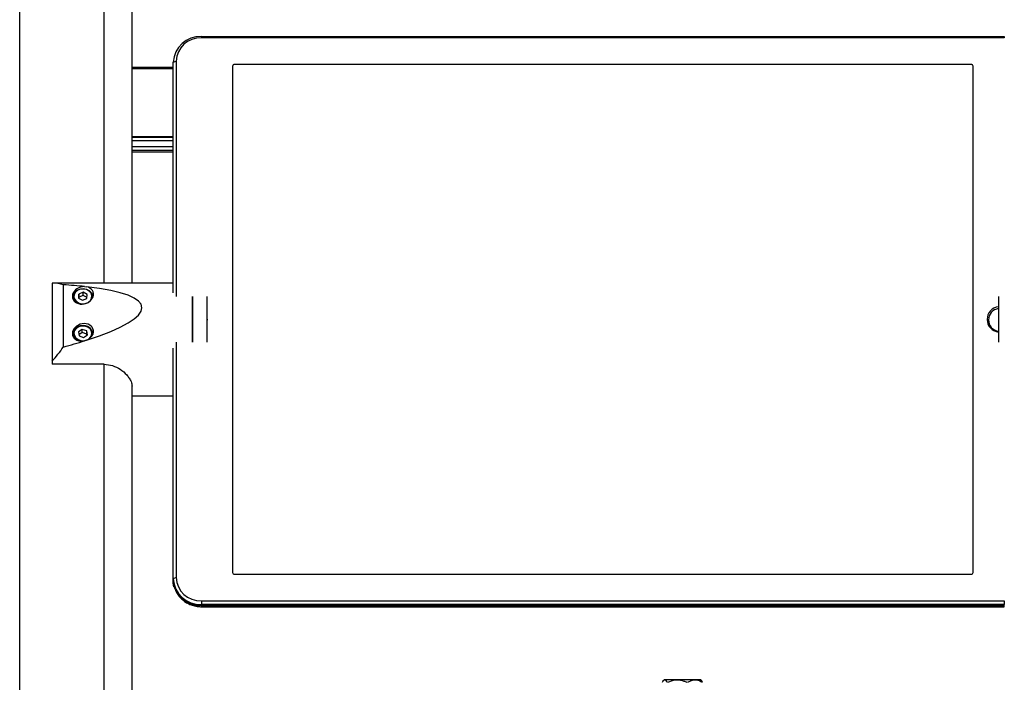
# Model space of a CAD drawing. Units: millimetres. Extents: x 11 to 419, y 1 to 296.
# Drawn here: x 182 to 199, y 247 to 259 of the extents above; entities that cross this region are included whole.
import ezdxf

# ---------------------------------------------------------------- set-up
doc = ezdxf.new("R2010")
doc.units = ezdxf.units.MM

msp = doc.modelspace()

# ---------------------------------------------------------------- linework, layer by layer
at = {"color": 7, "linetype": 'Continuous', "lineweight": 25}
for p, q in [((181.95448, 231.213685), (181.95448, 271.213685)), ((183.95448, 254.563685), (183.95448, 270.713685)), ((185.18698, 258.956019), (185.18698, 258.930205)), ((185.18698, 258.956019), (199.47198, 258.956019)), ((199.47198, 258.930205), (185.18698, 258.930205)), ((199.47198, 258.956019), (199.47198, 258.930205)), ((183.95448, 258.386273), (184.68698, 258.386273)), ((184.68698, 258.497796), (184.73698, 258.517804)), ((184.68698, 254.391903), (184.68698, 258.497796)), ((184.73698, 258.517804), (184.73698, 254.330621)), ((185.74198, 258.426159), (185.74198, 249.417492)), ((198.88198, 258.458235), (185.77698, 258.458235)), ((185.77698, 258.458235), (185.77698, 258.456234)), ((198.88198, 258.456234), (185.77698, 258.456234)), ((198.88198, 258.456234), (198.88198, 258.458235)), ((198.91698, 249.417492), (198.91698, 258.426159)), ((183.95448, 257.103573), (184.68698, 257.103573)), ((183.95448, 256.995255), (184.68698, 256.995255)), ((183.95448, 256.931353), (184.68698, 256.931353)), ((183.95448, 256.904552), (184.68698, 256.904552)), ((182.52948, 254.563223), (182.52948, 253.175808)), ((184.68698, 254.563685), (182.554796, 254.563685)), ((182.729503, 254.536795), (182.729503, 253.428592)), ((183.008074, 254.372411), (183.00134, 254.301221)), ((183.086214, 254.403198), (183.008074, 254.372411)), ((183.008074, 254.315829), (183.008074, 254.372411)), ((183.15762, 254.362795), (183.086214, 254.403198)), ((183.086214, 254.346616), (183.086214, 254.403198)), ((183.109748, 254.504951), (183.143117, 254.501302)), ((183.150886, 254.291605), (183.15762, 254.362795)), ((182.90448, 254.323521), (182.90448, 254.275351)), ((183.00134, 254.301221), (183.072746, 254.260818)), ((183.008074, 254.315829), (183.00642, 254.298347)), ((183.086214, 254.346616), (183.008074, 254.315829)), ((183.072746, 254.260818), (183.150886, 254.291605)), ((183.15254, 254.309087), (183.086214, 254.346616)), ((183.25448, 254.312055), (183.25448, 254.323521)), ((185.02948, 253.963842), (185.02948, 254.330621)), ((185.02948, 254.330621), (185.02948, 254.129507)), ((185.29198, 253.51303), (185.29198, 254.330621)), ((199.36698, 254.330621), (199.36698, 253.51303)), ((185.02948, 254.129507), (185.02948, 253.51303)), ((185.02948, 253.51303), (185.02948, 253.963842)), ((182.90448, 253.663899), (182.90448, 253.615729)), ((183.068421, 253.743208), (182.999564, 253.6999)), ((182.999564, 253.6999), (183.010624, 253.629079)), ((183.068421, 253.686626), (183.00761, 253.648378)), ((183.148336, 253.715694), (183.068421, 253.743208)), ((183.068421, 253.686626), (183.068421, 253.743208)), ((183.148336, 253.659112), (183.068421, 253.686626)), ((183.159395, 253.644873), (183.148336, 253.715694)), ((183.148336, 253.659112), (183.148336, 253.715694)), ((183.15135, 253.639812), (183.148336, 253.659112)), ((183.25448, 253.652434), (183.25448, 253.663899)), ((183.010624, 253.629079), (183.090539, 253.601565)), ((183.090539, 253.601565), (183.159395, 253.644873)), ((184.73698, 253.51303), (184.73698, 249.325848)), ((184.68698, 249.30584), (184.68698, 253.411733)), ((182.52948, 253.175808), (182.52948, 253.122701)), ((183.45448, 253.122701), (182.52948, 253.122701)), ((183.95448, 231.213685), (183.95448, 252.732094)), ((183.95448, 252.563685), (184.68698, 252.563685)), ((184.73698, 249.325848), (184.68698, 249.30584)), ((184.68698, 249.287833), (184.68698, 249.30584)), ((184.687504, 249.226581), (184.687504, 249.280513)), ((185.77698, 249.385417), (198.88198, 249.385417)), ((184.691006, 249.228005), (184.687504, 249.226581)), ((184.703049, 249.162175), (184.699719, 249.164456)), ((184.706928, 249.158173), (184.703654, 249.160398)), ((185.18698, 248.913447), (185.18698, 248.847617)), ((185.18698, 248.913447), (199.47198, 248.913447)), ((199.47198, 248.847617), (185.18698, 248.847617)), ((185.18698, 248.847617), (185.18698, 248.82961)), ((185.18698, 248.82961), (199.47198, 248.82961)), ((185.18698, 248.808721), (199.47198, 248.808721)), ((199.47198, 248.913447), (199.47198, 248.847617)), ((199.47198, 248.82961), (199.47198, 248.847617)), ((193.426009, 247.513685), (193.410847, 247.498523)), ((193.426009, 247.513685), (194.052728, 247.513685)), ((194.052728, 247.513685), (194.066009, 247.513685)), ((194.081171, 247.498523), (194.066009, 247.513685))]:
    msp.add_line(p, q, dxfattribs=at)
at = {"color": 8, "linetype": 'Continuous', "lineweight": 25}
for p, q in [((183.45448, 254.563685), (183.45448, 271.213685)), ((184.68698, 258.402825), (183.95448, 258.402825)), ((184.68698, 258.388713), (183.95448, 258.388713)), ((183.95448, 257.176829), (184.68698, 257.176829)), ((183.95448, 257.162689), (184.68698, 257.162689)), ((183.25448, 254.323521), (183.253762, 254.310465)), ((183.25448, 253.663899), (183.253762, 253.650843)), ((183.45448, 231.213685), (183.45448, 253.122701)), ((185.18698, 248.808721), (185.18698, 248.82961)), ((199.47198, 248.808721), (199.47198, 248.82961))]:
    msp.add_line(p, q, dxfattribs=at)
at = {"color": 7, "linetype": 'Continuous', "lineweight": 25, "flags": 128}
for points in [[(182.90448, 254.323521), (182.910854, 254.36211), (182.935188, 254.405165)], [(182.935188, 254.405165), (182.975157, 254.439371), (183.026432, 254.461024), (183.083455, 254.467776), (183.140047, 254.458895), (183.190076, 254.435345), (183.22812, 254.399677), (183.250057, 254.355756), (183.25448, 254.323521)]]:
    msp.add_lwpolyline(points, dxfattribs=at)
at = {"color": 8, "linetype": 'Continuous', "lineweight": 25, "flags": 128}
for points in [[(182.947556, 254.406654), (182.924548, 254.364949), (182.920227, 254.319271), (182.935115, 254.275129), (182.967415, 254.237848), (183.013232, 254.211923), (183.067039, 254.200483), (183.122347, 254.204907), (183.158601, 254.217343)], [(183.175763, 254.226644), (183.211404, 254.257362), (183.234412, 254.299067), (183.238732, 254.344745), (183.223845, 254.388887), (183.191545, 254.426169), (183.145728, 254.452093), (183.091921, 254.463533), (183.036613, 254.459109), (182.986475, 254.439355), (182.947556, 254.406654)], [(183.059048, 253.803231), (183.006005, 253.789578), (182.961824, 253.76179), (182.931834, 253.723219), (182.919653, 253.678517), (182.926749, 253.633075), (182.952266, 253.592375), (182.993128, 253.561325), (183.044405, 253.543671), (183.099912, 253.541542), (183.152955, 253.555195), (183.158601, 253.557722)], [(183.175763, 253.567023), (183.197136, 253.582983), (183.227126, 253.621554), (183.239307, 253.666256), (183.232211, 253.711698), (183.206694, 253.752398), (183.165832, 253.783448), (183.114555, 253.801102), (183.059048, 253.803231)]]:
    msp.add_lwpolyline(points, dxfattribs=at)
at = {"color": 7, "linetype": 'Continuous', "lineweight": 25}
for centre, radius, start, end in [((185.166964, 258.475955), 0.480481, 87.6124928, 177.3946765), ((185.168966, 258.498147), 0.432433, 87.6124928, 177.3946765), ((185.775579, 258.42463), 0.033634, 87.6124928, 177.3946765), ((185.775579, 258.42263), 0.033634, 87.6124928, 177.3946765), ((198.883381, 258.42463), 0.033634, 2.6053235, 92.3875072), ((198.883381, 258.42263), 0.033634, 2.6053235, 92.3875072), ((199.392927, 253.921826), 0.226858, 96.5677021, 263.4322979), ((199.394649, 253.911822), 0.20392, 97.7982765, 262.2017235), ((185.254383, 253.921826), 0.042573, 332.02053, 27.97947), ((183.060355, 253.650602), 0.156441, 91.1802944, 175.1241409), ((183.09193, 253.647371), 0.163388, 5.8059681, 102.2968966), ((185.166964, 249.327681), 0.480481, 182.6053235, 272.3875072), ((185.166964, 249.309673), 0.480481, 182.6053235, 272.3875072), ((185.168966, 249.345504), 0.432433, 182.6053235, 272.3875072), ((185.775579, 249.419021), 0.033634, 182.6053235, 272.3875072), ((198.883381, 249.419021), 0.033634, 267.6124928, 357.3946765), ((184.7652, 249.224002), 0.088507, 222.282254, 225.9422254), ((184.767611, 249.220885), 0.087265, 222.282254, 225.9422254)]:
    msp.add_arc(centre, radius, start, end, dxfattribs=at)
at = {"color": 8, "linetype": 'Continuous', "lineweight": 25}
for centre, radius, start, end in [((183.039187, 254.326982), 0.134751, 181.4720651, 235.5488319), ((183.038526, 253.667002), 0.134082, 181.3260499, 235.6948467)]:
    msp.add_arc(centre, radius, start, end, dxfattribs=at)
at = {"color": 7, "linetype": 'Continuous', "lineweight": 25}
for centre, major_axis, ratio, start_param, end_param in [((181.988974, 253.563685), (0.884823, 0.884823), 0.526577393, 0.252255388, 0.515074757), ((178.733963, 253.563685), (5.394807, 0.579122), 0.15111584, 0.608709754, 0.720717583), ((183.07948, 254.349206), (0.182098, 0.05594), 0.798793345, 1.16802371, 7.267074516), ((178.733963, 253.563685), (5.394807, 0.579122), 0.15111584, 5.652684262, 6.881245216), ((183.07948, 253.689584), (0.182098, 0.05594), 0.798793345, 4.818030868, 10.917081674), ((178.733963, 253.563685), (5.394807, 0.579122), 0.15111584, 5.530026588, 5.642034417), ((181.988974, 253.563685), (0.884823, 0.884823), 0.526577393, 4.798745023, 5.061564392)]:
    msp.add_ellipse(centre, major_axis=major_axis, ratio=ratio, start_param=start_param, end_param=end_param, dxfattribs=at)
for points, knots in [([(183.143117, 253.550835), (183.14217, 253.550422), (183.131461, 253.545751), (183.120102, 253.542841), (183.109748, 253.540187)], [0, 0, 0, 0, 0.088391925, 1, 1, 1, 1]), ([(183.45448, 253.122701), (183.50645, 253.117639), (183.610211, 253.107533), (183.750624, 253.034356), (183.846941, 252.951156), (183.905262, 252.87521), (183.944708, 252.804721), (183.950791, 252.759488), (183.95448, 252.732062)], [0, 0, 0, 0, 0.194584389, 0.388499411, 0.59895112, 0.712284135, 0.825544138, 1, 1, 1, 1]), ([(184.68698, 249.287833), (184.687903, 249.265908), (184.690018, 249.215656), (184.709141, 249.13885), (184.743646, 249.060719), (184.792023, 248.98985), (184.852481, 248.928242), (184.923389, 248.877675), (185.002725, 248.839671), (185.086858, 248.81599), (185.149317, 248.809043), (185.182316, 248.808761), (185.18698, 248.808721)], [0, 0, 0, 0, 0.086358008, 0.197932196, 0.309291538, 0.420739191, 0.532591011, 0.645084106, 0.758354212, 0.872436294, 0.981970642, 1, 1, 1, 1]), ([(184.699719, 249.164456), (184.69768, 249.16746), (184.693618, 249.173443), (184.69048, 249.186957), (184.688859, 249.198913), (184.688059, 249.208316), (184.687588, 249.217744), (184.687532, 249.223639), (184.687504, 249.226581)], [0, 0, 0, 0, 0.251668723, 0.501410203, 0.62673755, 0.75106191, 0.875789625, 1, 1, 1, 1]), ([(184.691006, 249.228005), (184.691033, 249.224876), (184.691089, 249.21861), (184.691552, 249.2086), (184.69234, 249.198624), (184.693934, 249.185974), (184.697015, 249.171674), (184.701037, 249.165342), (184.703049, 249.162175)], [0, 0, 0, 0, 0.125368488, 0.251101022, 0.376130707, 0.501765832, 0.750731553, 1, 1, 1, 1]), ([(193.388813, 247.463685), (193.394504, 247.47436), (193.406073, 247.49606), (193.42791, 247.513936), (193.450547, 247.502018), (193.465094, 247.474745), (193.470993, 247.463685)], [0, 0, 0, 0, 0.217879993, 0.442912978, 0.774078839, 1, 1, 1, 1]), ([(193.483844, 247.463685), (193.496291, 247.469584), (193.54796, 247.494075), (193.645991, 247.517897), (193.750343, 247.497437), (193.805447, 247.471789), (193.822859, 247.463685)], [0, 0, 0, 0, 0.116790593, 0.484821035, 0.83720043, 1, 1, 1, 1]), ([(193.841039, 247.463685), (193.858825, 247.47436), (193.894981, 247.49606), (193.963229, 247.513936), (194.033977, 247.502018), (194.079439, 247.474745), (194.097876, 247.463685)], [0, 0, 0, 0, 0.217879993, 0.442912978, 0.774078839, 1, 1, 1, 1]), ([(194.103204, 247.463685), (194.097562, 247.475294), (194.090147, 247.490552), (194.082091, 247.496173), (194.080165, 247.497517)], [0, 0, 0, 0, 0.760879691, 1, 1, 1, 1])]:
    msp.add_open_spline(points, degree=3, knots=knots, dxfattribs=at)

doc.saveas('drawing.dxf')
